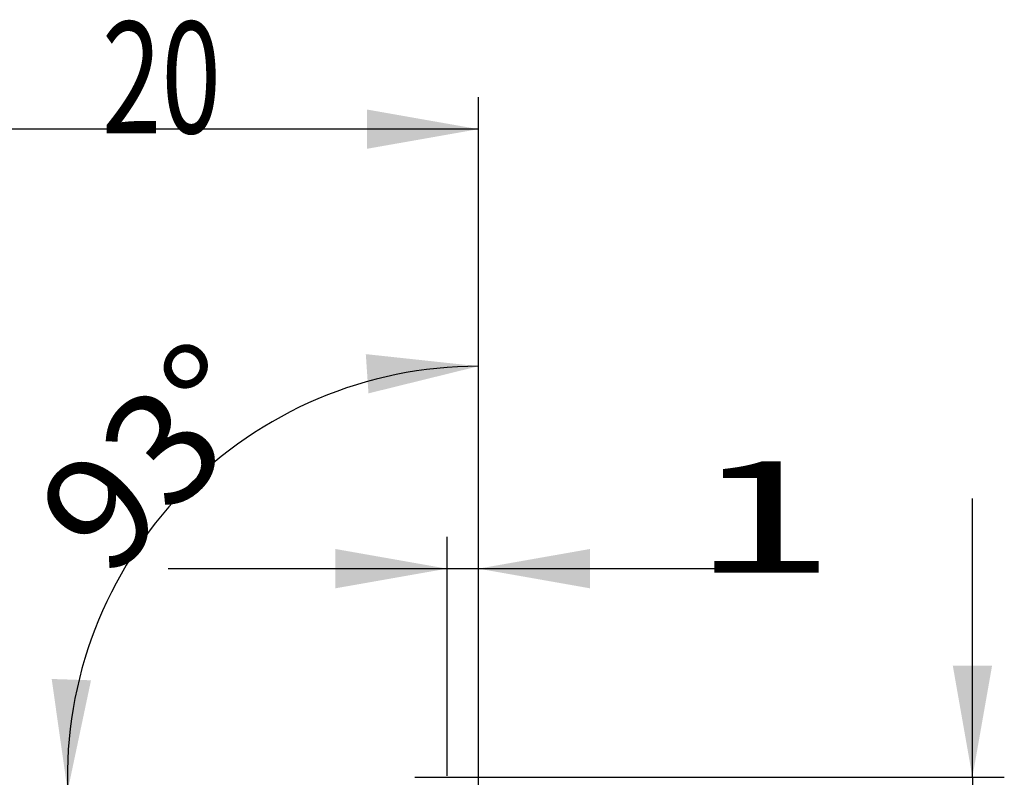
# Model space of a CAD drawing. Units: millimetres. Extents: x 228.1 to 311.1, y 260.4 to 318.6.
# Drawn here: x 280.2 to 311.1, y 294.9 to 318.6 of the extents above; entities that cross this region are included whole.
import ezdxf

# ---------------------------------------------------------------- set-up
doc = ezdxf.new("R2010")
doc.units = ezdxf.units.MM
doc.layers.add('2', color=7, linetype='Continuous')
doc.layers.add('81', color=3, linetype='Continuous')
doc.styles.add('cesky', font='simplex.shx')

msp = doc.modelspace()

# ---------------------------------------------------------------- linework, layer by layer
at = {"layer": '2'}
for p, q in [((294.58, 294.868), (294.58, 316.207)), ((294.58, 315.207), (274.58, 315.207)), ((294.58, 296.868), (294.58, 308.765)), ((310.082, 294.868), (310.082, 303.618)), ((293.594, 294.911), (293.594, 302.411)), ((294.58, 296.868), (294.58, 302.411)), ((284.844, 301.411), (302.555, 301.411)), ((296.58, 294.868), (311.082, 294.868)), ((310.082, 294.868), (310.082, 280.806))]:
    msp.add_line(p, q, dxfattribs=at)
msp.add_arc((294.58, 294.866), 12.899, 90, 181.9427, dxfattribs=at)
for points in [[(294.58, 315.207), (291.08, 314.59), (291.08, 315.824)], [(294.58, 307.765), (291.13, 306.913), (291.046, 308.145)], [(293.594, 301.411), (290.094, 300.794), (290.094, 302.028)], [(294.58, 301.411), (298.08, 302.028), (298.08, 300.794)], [(310.082, 294.868), (309.465, 298.368), (310.699, 298.368)], [(281.689, 294.429), (281.189, 297.948), (282.423, 297.906)]]:
    msp.add_solid(points, dxfattribs=at)
at = {"layer": '81'}
for p, q in [((294.58, 292.868), (294.58, 296.868)), ((292.58, 294.868), (296.58, 294.868))]:
    msp.add_line(p, q, dxfattribs=at)

# ---------------------------------------------------------------- texts
at = {"layer": '2', "char_height": 3.5, "attachment_point": 7, "line_spacing_factor": 0.843373, "style": 'cesky'}
for s, insert in [('\\W0.7045;20', (282.766, 315.081)), ('\\W1.7063;1', (301.266, 301.285))]:
    msp.add_mtext(s, dxfattribs=dict(at, insert=insert))
at = {"layer": '2', "insert": (283.014, 301.018), "char_height": 3.5, "attachment_point": 7, "rotation": 45.9714, "line_spacing_factor": 0.843373, "style": 'cesky'}
msp.add_mtext('\\W1.0515;93%%d', dxfattribs=at)

doc.saveas('drawing.dxf')
